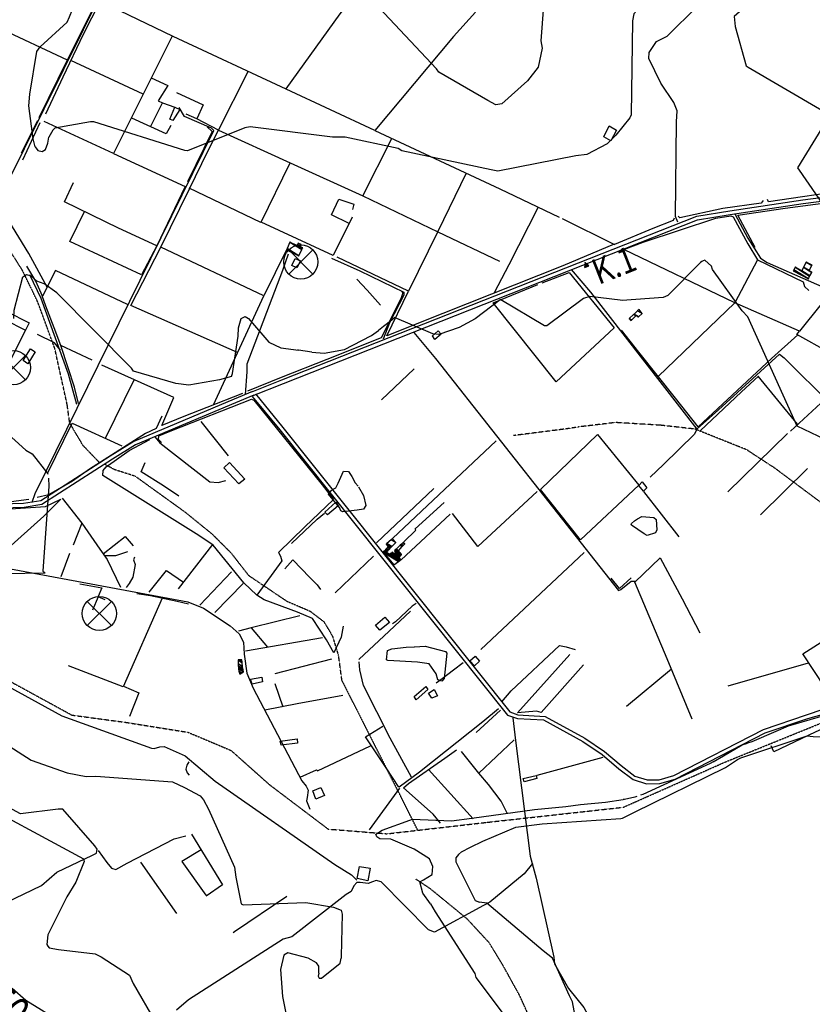
# Model space of a CAD drawing. Extents: x 527006 to 539808, y 4381851 to 4391150.
# Drawn here: x 532531 to 533459, y 4386687 to 4387839 of the extents above; entities that cross this region are included whole.
import ezdxf
from ezdxf.enums import TextEntityAlignment as Align

# ---------------------------------------------------------------- set-up
doc = ezdxf.new("R2010")
doc.units = 0
doc.header["$MEASUREMENT"] = 0
doc.linetypes.add('DOT', pattern=[0.25, 0, -0.25])
doc.linetypes.add('HIDDEN', pattern=[0.375, 0.25, -0.125])
for name, color, linetype in [('15', 7, 'CONTINUOUS'), ('21', 7, 'CONTINUOUS'), ('36', 7, 'CONTINUOUS'), ('37', 7, 'CONTINUOUS'), ('38', 7, 'CONTINUOUS'), ('41', 7, 'CONTINUOUS'), ('44', 7, 'CONTINUOUS'), ('47', 7, 'CONTINUOUS'), ('50', 7, 'CONTINUOUS'), ('8', 6, 'CONTINUOUS'), ('9', 7, 'CONTINUOUS')]:
    doc.layers.add(name, color=color, linetype=linetype)
doc.styles.get("Standard").update_dxf_attribs({"font": 'txt', "height": 0.2})

# ---------------------------------------------------------------- blocks, each defined once
blk = doc.blocks.new('MOLI')
at = {"layer": '44', "color": 1, "linetype": 'Continuous'}
for p, q in [((-14.2, -14.2), (14.2, 14.1)), ((-14.1, 14.1), (14.2, -14.2))]:
    blk.add_line(p, q, dxfattribs=at)
blk.add_circle((0, 0), 20, dxfattribs=at)
blk = doc.blocks.new('FITA')
at = {"layer": '41', "color": 7, "linetype": 'Continuous'}
for p, q in [((-2.5, -4.33), (0, 0)), ((2.5, -4.33), (0, 0)), ((-2.5, -4.33), (2.5, -4.33))]:
    blk.add_line(p, q, dxfattribs=at)
blk.add_lwpolyline([(0, -1.5), (-1.2, -3.59), (1.2, -3.58), (0, -1.5)], dxfattribs=at)
blk.add_point((0, 0.67), dxfattribs=at)

msp = doc.modelspace()

# ---------------------------------------------------------------- linework, layer by layer
at = {"layer": '15', "color": 5, "linetype": 'HIDDEN'}
for points in [[(532624.57, 4387320.6), (532605.14, 4387341), (532589.6, 4387367.22), (532586.69, 4387388.59), (532572.12, 4387454.65), (532551.72, 4387510.01), (532534.24, 4387545.96), (532515.78, 4387575.1), (532449.73, 4387655.72), (532451.67, 4387681.95), (532478.87, 4387790.74), (532508.01, 4387849.99), (532548.81, 4387936.44), (532553.66, 4387960.73), (532554.87, 4387988.74), (532551.72, 4388008.32)], [(532201.59, 4387410.84), (532234.94, 4387361.46), (532289.8, 4387301.78), (532307.68, 4387270.62), (532348.51, 4387230.66), (532432.27, 4387169.7), (532454.81, 4387149.05), (532477.38, 4387100.56), (532511.37, 4387069.31), (532592.23, 4387025.15), (532654.71, 4387016.79), (532727.99, 4387005.08), (532778.37, 4386983.85), (532823.25, 4386943.85), (532892.08, 4386891.74), (532961.09, 4386886.24), (533076.9, 4386899.53), (533237.54, 4386917.31), (533356.17, 4386969.99), (533472.93, 4387017.39)], [(533611.42, 4387054.1), (533603.15, 4387077), (533548.44, 4387178.78), (533517.91, 4387230.94), (533495.18, 4387254.42), (533414.86, 4387314.27), (533381.78, 4387335.9), (533321.35, 4387360.07), (533281.27, 4387364.53), (533228.48, 4387367.71), (533185.86, 4387362.62), (533171.45, 4387360.36), (533108.89, 4387352.44)], [(532996.6, 4386890.99), (532975.23, 4386933.73), (532908.21, 4387065.84), (532904.32, 4387094.98), (532897.52, 4387117.32), (532887.81, 4387133.83), (532871.3, 4387146.46), (532844.1, 4387158.11), (532799.42, 4387188.23), (532779.02, 4387214.45), (532756.67, 4387236.8), (532725.59, 4387262.05), (532666.34, 4387304.79), (532642.05, 4387312.56), (532631.37, 4387318.39)], [(533141.6, 4386498.73), (533143.72, 4386522), (533137.37, 4386638.33), (533133.14, 4386659.48), (533116.22, 4386696.85), (533097.89, 4386729.99), (533080.97, 4386758.19), (533054.88, 4386786.39), (533011.87, 4386821.64), (532994.95, 4386832.92)]]:
    msp.add_lwpolyline(points, dxfattribs=at)
at = {"layer": '21', "color": 5, "linetype": 'Continuous'}
for points in [[(533214.58, 4387702.12), (533221.15, 4387714.92), (533229.52, 4387710.16), (533222.87, 4387697.69)], [(532853.34, 4387559.71), (532859.61, 4387556.94), (532855.35, 4387548.9), (532849.41, 4387551.65)], [(532535.27, 4387440.22), (532543.77, 4387454.12), (532549.3, 4387450.32), (532540.59, 4387436.35)], [(533261.1, 4387287.32), (533255.53, 4387294.01), (533259.75, 4387298.25), (533265.21, 4387291.22)], [(533063.5, 4387082.9), (533058.01, 4387088.82), (533064.21, 4387094.27), (533069.16, 4387088.26)], [(533013.32, 4387044.87), (533009.72, 4387050.94), (533016.16, 4387055.09), (533020.02, 4387047.91)], [(532883.64, 4386940.5), (532888.01, 4386930.99), (532877.56, 4386926.57), (532873.98, 4386936.59)], [(532926.21, 4386833.74), (532928.89, 4386847.77), (532941.35, 4386845.97), (532938.67, 4386831.2)]]:
    msp.add_lwpolyline(points, close=True, dxfattribs=at)
at = {"layer": '36', "color": 1, "linetype": 'Continuous'}
for points in [[(532802.86, 4387403.63), (532838.02, 4387417.64), (533323.41, 4387609.21), (533362.04, 4387615.73), (533447.46, 4387628.52), (533550.27, 4387641.74)], [(532804.49, 4387399.53), (532839.65, 4387413.54), (533324.41, 4387604.9), (533362.73, 4387611.37), (533448.07, 4387624.15), (533550.84, 4387637.36)], [(532805.19, 4387399.81), (532783.71, 4387390.95), (532666.69, 4387341.56), (532639.57, 4387324.69), (532556.91, 4387271.57), (532536.17, 4387268.39), (532407.1, 4387264.48), (532377.75, 4387269.92), (532321.55, 4387290.74), (532295.72, 4387311.17), (532246.62, 4387356.77), (532231.42, 4387376.98), (532219.21, 4387401.65), (532217.21, 4387408.01)], [(532803.5, 4387403.89), (532782.05, 4387395.03), (532664.57, 4387345.43), (532637.05, 4387328.32), (532555.73, 4387275.85), (532535.68, 4387272.78), (532407.56, 4387268.88), (532378.82, 4387274.21), (532323.89, 4387294.51), (532298.52, 4387314.58), (532249.99, 4387359.63), (532235.19, 4387379.31), (532223.32, 4387403.3), (532221.42, 4387409.33)]]:
    msp.add_lwpolyline(points, dxfattribs=at)
at = {"layer": '37', "color": 1, "linetype": 'Continuous'}
for points in [[(532803.33, 4387398.29), (532835.4, 4387359.19), (533102.12, 4387025.13), (533113.51, 4387021), (533144.28, 4387019.47), (533190.28, 4386994.42), (533212.85, 4386978.89), (533232.13, 4386962.43), (533248.91, 4386949.72), (533264.83, 4386944.77), (533280.18, 4386944.96), (533298.27, 4386950.25), (533403.42, 4387004.22), (533453.34, 4387021.28), (533523.23, 4387040.83)], [(532806.88, 4387401.2), (532838.98, 4387362.07), (533104.76, 4387029.06), (533114.2, 4387025.64), (533146.1, 4387023.71), (533192.69, 4386998.34), (533215.66, 4386982.54), (533235.01, 4386966.01), (533251.05, 4386953.87), (533265.5, 4386949.37), (533279.49, 4386949.55), (533296.47, 4386954.51), (533401.76, 4387008.5), (533451.86, 4387025.63), (533512.93, 4387046.11)]]:
    msp.add_lwpolyline(points, dxfattribs=at)
at = {"layer": '38', "color": 7, "linetype": 'Continuous'}
for points in [[(533301.3, 4387602.48), (533298.5, 4387608.85), (533299.72, 4387719.98), (533300.69, 4387732.82), (533296.77, 4387742.32), (533281.3, 4387765.08), (533267.36, 4387793.99), (533267.9, 4387800.86), (533276.26, 4387813.72), (533288.81, 4387820.06), (533324.41, 4387855.31), (533351.96, 4387873.28)], [(532338.58, 4387289.42), (532352.75, 4387317.7), (532605.69, 4387827.76), (532623.11, 4387862.07)], [(532545.79, 4387274.66), (532549.16, 4387284.59), (532758.24, 4387709.48), (532755.56, 4387712.46), (532724.12, 4387726.15), (532717.7, 4387736.39)], [(533367.92, 4387612.22), (533383.17, 4387583.61), (533397.96, 4387560.07), (533405.88, 4387554.95), (533521.22, 4387504.19), (533535.02, 4387517.21), (533535.91, 4387517.71)], [(532845.37, 4387564.7), (532838.62, 4387545.71), (532796.97, 4387435.97), (532796.85, 4387426.96), (532794.92, 4387400.64)], [(532896.04, 4387560.27), (532929.3, 4387545.33), (532980.62, 4387520.4), (532980.54, 4387516.99), (532964.05, 4387484.58), (532956.45, 4387465.21)], [(533176.69, 4387546.88), (533198.98, 4387520.31), (533323.43, 4387359.78), (533321.04, 4387353.99), (533284.7, 4387318.55), (533268.97, 4387303.81)], [(532992.54, 4387473.24), (533017.79, 4387442.66), (533231.81, 4387171.18), (533234.47, 4387172.37), (533246.67, 4387181.99), (533251.5, 4387182.15)], [(533324.15, 4387360.34), (533348.8, 4387382.57), (533420.15, 4387447.66), (533425.92, 4387443.46), (533480.7, 4387388.7), (533485.74, 4387387.26)], [(532689.32, 4387351.09), (532695, 4387343.96), (532753.54, 4387298.35), (532763.54, 4387297.68), (532772.24, 4387299.7)], [(532419.84, 4387261.25), (532440.3, 4387245.09), (532497.23, 4387200.87), (532513.93, 4387197.45), (532727.71, 4387157.94), (532746.31, 4387150.38), (532777.59, 4387129.54), (532787.93, 4387120.48), (532792.93, 4387110.5), (532793.65, 4387096.69), (532797.02, 4387074.12), (532804.4, 4387056.66), (532861.45, 4386948.15), (532866.53, 4386942.09), (532868.52, 4386937.44), (532867.34, 4386928.76), (532866.91, 4386924.97), (532870.69, 4386914.85)], [(532665.39, 4387209.97), (532664.16, 4387206.91), (532666.15, 4387201.62), (532663.33, 4387186.54), (532659.34, 4387179.11), (532655.53, 4387174.55)], [(532995.04, 4387155.99), (532990.29, 4387152.85), (532970.73, 4387134.54), (532967.33, 4387131.85)], [(533095.5, 4387040.87), (533106.17, 4387053.53), (533162.69, 4387106.69), (533170.5, 4387105.03), (533181.05, 4387102.14)], [(532468.17, 4387093.77), (532473.1, 4387088.47), (532476.34, 4387081.92), (532481.29, 4387078.73), (532580.3, 4387024.4), (532685.33, 4386986.31), (532688.56, 4386986.2), (532695.12, 4386988.1), (532700.18, 4386988.48), (532724.62, 4386977.33), (532759.91, 4386947.96), (532900, 4386850.06), (532919.53, 4386838.07), (532925.84, 4386832.06)], [(533050.18, 4387086.35), (533038.66, 4387077.69), (533025.58, 4387067.69), (533018.48, 4387062.54)], [(532975.14, 4386941.05), (532998.96, 4386958.59), (533073.2, 4387017.5), (533091.41, 4387033.03)], [(533108.28, 4387022.03), (533111.53, 4386995.59), (533128.45, 4386860.19), (533135.67, 4386834.17), (533156.36, 4386741.86), (533156.9, 4386733.84), (533173.24, 4386705.24), (533191.32, 4386682.77), (533229.23, 4386612.98), (533247.7, 4386575.28), (533261.1, 4386546.94), (533272.78, 4386536.85), (533284.9, 4386522.78), (533282.6, 4386518.38), (533263.51, 4386499.65), (533263.12, 4386499.26)], [(532729.19, 4386970.46), (532726.71, 4386966.67), (532725.45, 4386961.88), (532727.26, 4386957.72), (532729.6, 4386954.84)], [(532462.83, 4386780.74), (532556.64, 4386825.75), (532574.71, 4386841.09), (532616.46, 4386861.21), (532620.95, 4386863.48), (532621.88, 4386868.12), (532619.02, 4386872.22), (532581.62, 4386915.04), (532576.25, 4386915.04), (532531.86, 4386909.69), (532486.47, 4386934.11)], [(532622.88, 4386866.8), (532633.2, 4386852.68), (532638.59, 4386845.95), (532643.56, 4386844.29), (532656.7, 4386851.82), (532711.78, 4386880.44), (532725.58, 4386883.93)], [(533131.07, 4386851.55), (533121.69, 4386839.36), (533081.18, 4386806.12), (533073.76, 4386802.33), (533016.56, 4386770.92), (533009.5, 4386773.65), (532954.03, 4386829.9), (532948.28, 4386831.36), (532944, 4386830.06), (532938.81, 4386827.82), (532929.41, 4386829.06), (532925.79, 4386829.04), (532922.08, 4386825.28), (532919.14, 4386818.8), (532913.05, 4386814.99), (532849.65, 4386765.62), (532839.35, 4386762.86), (532728.59, 4386691.98), (532714.45, 4386679.57)], [(532580.04, 4386665.22), (532538.29, 4386690.86), (532522.15, 4386705.23)]]:
    msp.add_lwpolyline(points, dxfattribs=at)
at = {"layer": '47', "color": 1, "linetype": 'Continuous'}
for points in [[(532710.41, 4387721.34), (532706.61, 4387723.01), (532712.7, 4387736.87), (532718.52, 4387734.3)], [(532769.95, 4387314.56), (532776.66, 4387320.79), (532794.4, 4387301.26), (532787.45, 4387296.03)], [(532901.11, 4387274.46), (532903.92, 4387270.19), (532891.41, 4387259.49), (532888.1, 4387262.58)], [(532958.51, 4387139.82), (532963.74, 4387133.77), (532952.6, 4387124.53), (532947.61, 4387130.55)], [(532803.24, 4387061.54), (532801.11, 4387067.11), (532814.45, 4387069.67), (532815.19, 4387063.99)], [(532995.26, 4387043.23), (532992.7, 4387046.92), (533006.3, 4387058.54), (533008.89, 4387055.11)], [(532855.92, 4386997.26), (532856.39, 4386992.37), (532837.06, 4386989.85), (532836.07, 4386994.58)], [(533120.48, 4386950.79), (533135.61, 4386954.5), (533136.51, 4386950.81), (533121.31, 4386947.13)]]:
    msp.add_lwpolyline(points, close=True, dxfattribs=at)
at = {"layer": '50', "color": 1, "linetype": 'Continuous'}
for p, q in [((532504.54, 4387830.91), (532586.47, 4387792.43)), ((532675.52, 4387752.1), (532590.87, 4387791.72)), ((532552.07, 4387720.97), (532532.86, 4387683.26)), ((532552.07, 4387720.97), (532532.86, 4387683.26)), ((532534.85, 4387675.3), (532555.21, 4387718.86)), ((532534.85, 4387675.3), (532555.21, 4387718.86)), ((532640.8, 4387682.75), (532559.89, 4387720.25)), ((532813.31, 4387601.89), (532729.52, 4387642.18)), ((533166.13, 4387606.52), (533227.1, 4387576.34)), ((532843.24, 4387569.79), (532816.66, 4387516.22)), ((532986.23, 4387521.64), (532902.5, 4387561.44)), ((533394.61, 4387558.26), (533368.08, 4387507.9)), ((532657.35, 4387505.93), (532573.09, 4387545.59)), ((532960.85, 4387469.41), (532986.23, 4387521.64)), ((533278.5, 4387421.75), (533368.17, 4387507.73)), ((532992.84, 4387430.59), (532954.69, 4387394.28)), ((532631.33, 4387349.24), (532664.93, 4387417.82)), ((533441.37, 4387366), (533395.34, 4387421.95)), ((533468.82, 4387390.21), (533433.15, 4387357.71)), ((533468.82, 4387390.21), (533433.15, 4387357.71)), ((532775.65, 4387328.82), (532743.54, 4387369.02)), ((533429.69, 4387354.83), (533359.68, 4387286.7)), ((533453.15, 4387313.78), (533398.15, 4387259.84)), ((533015.78, 4387290.67), (532948.74, 4387226.74)), ((533261.34, 4387286.99), (533302.62, 4387233.89)), ((533034.98, 4387260.52), (532977.68, 4387207.05)), ((532756.69, 4387224.74), (532716.74, 4387173.13)), ((532589.52, 4387214.23), (532579.15, 4387187.13)), ((532589.52, 4387214.23), (532579.15, 4387187.13)), ((532945.08, 4387211.43), (532900.4, 4387168.2)), ((533070.61, 4387102.02), (533191.75, 4387215.54)), ((532779.09, 4387192.94), (532741.87, 4387153.77)), ((532792.74, 4387179.17), (532759.52, 4387145.16)), ((532792.74, 4387179.17), (532759.52, 4387145.16)), ((532821.62, 4387104.58), (532802.56, 4387127.44)), ((532821.62, 4387104.58), (532802.56, 4387127.44)), ((532885.49, 4387115.45), (532795.47, 4387100.11)), ((532896.09, 4387090.72), (532829.64, 4387073.68)), ((533454.03, 4387085.84), (533359.84, 4387059.16)), ((533241.29, 4387035.7), (533294.07, 4387079.31)), ((532829.69, 4387062.04), (532838.86, 4387035.01)), ((532829.69, 4387062.04), (532838.86, 4387035.01)), ((533065.14, 4387004.75), (533093.65, 4387030.94)), ((533065.14, 4387004.75), (533093.65, 4387030.94)), ((533136.82, 4386954.68), (533213.98, 4386975.92)), ((533009.53, 4386961.64), (533061.76, 4386903.56)), ((532975.52, 4386939.58), (532939.9, 4386890.99)), ((532672.63, 4386853), (532714.79, 4386792.92))]:
    msp.add_line(p, q, dxfattribs=at)
for points in [[(532843.06, 4387758.31), (532906.25, 4387846.11), (532975.17, 4387935.86), (533011.81, 4387900.76), (533064.71, 4387848.2), (533038.98, 4387819.7), (532946.69, 4387709.51), (532843.11, 4387758), (532710.59, 4387819.75), (532648.15, 4387849.75)], [(532483.75, 4387931.96), (532539.93, 4387903.39), (532621.79, 4387862.62), (532586.78, 4387792.12), (532553.38, 4387724.66)], [(532561.56, 4387729.29), (532582.09, 4387772.58), (532605.62, 4387822.41), (532625.15, 4387860.8)], [(532709.62, 4387820.22), (532640.8, 4387682.75), (532724.76, 4387643.91), (532691.65, 4387574.8), (532673.63, 4387540.66)], [(532729.77, 4387641.47), (532751.1, 4387685.3), (532763.72, 4387710.18), (532798.39, 4387778.71)], [(532685.09, 4387771.21), (532704.53, 4387762.26), (532693.34, 4387744.45), (532698.28, 4387742.14)], [(532685.09, 4387771.21), (532704.53, 4387762.26), (532693.34, 4387744.45), (532698.28, 4387742.14)], [(532714.79, 4387754.03), (532745.72, 4387739.67), (532738.34, 4387723.38)], [(532684.29, 4387714.03), (532698.28, 4387742.14), (532712.7, 4387736.87)], [(532684.29, 4387714.03), (532698.28, 4387742.14), (532712.7, 4387736.87)], [(532763.72, 4387710.18), (532738.46, 4387723.12), (532725.85, 4387728.61)], [(532763.72, 4387710.18), (532738.46, 4387723.12), (532725.85, 4387728.61)], [(532707.9, 4387715.68), (532702.66, 4387705.8), (532662.25, 4387723.9)], [(532750.42, 4387714.05), (532756.33, 4387708.44), (532727.47, 4387649.35)], [(533535.38, 4387721.52), (533537.55, 4387719.73), (533539.22, 4387716.32), (533511.01, 4387647.29), (533507.88, 4387643.38), (533503.22, 4387640.18), (533407.37, 4387626.04), (533406.11, 4387628.72)], [(532763.72, 4387710.18), (532847.75, 4387671.78), (532932.59, 4387632.96), (532966.6, 4387700.24)], [(532946.69, 4387709.51), (533093.21, 4387641.35), (533162.3, 4387608.14)], [(532920.28, 4387608.21), (532898.07, 4387563.21), (532813.75, 4387602.5), (532847.75, 4387671.78)], [(533053.6, 4387659.78), (533020.46, 4387591.47), (532986.23, 4387521.64)], [(532691.65, 4387574.8), (532646.81, 4387595.15), (532583.42, 4387626.16), (532594.14, 4387648.87)], [(533391.86, 4387572.54), (533371.43, 4387610.43), (533426.82, 4387618.75), (533639.92, 4387646.79), (533656.37, 4387644.64), (533667.51, 4387640.86)], [(532757.73, 4387388.37), (532816.66, 4387516.22), (532696.08, 4387572.99), (532729.77, 4387641.47)], [(532932.59, 4387632.96), (533020.45, 4387591.15), (533092.76, 4387556.79)], [(532916.62, 4387600.79), (532896.01, 4387610.91), (532904.58, 4387629.18), (532922.16, 4387623.31), (532920.43, 4387617.03)], [(533401.03, 4387627.84), (533398.84, 4387624.75), (533353.92, 4387618.28), (533303.62, 4387607.31), (533301.59, 4387609.41)], [(532563.19, 4387526.27), (532541.63, 4387565.66), (532518.53, 4387604.05), (532505.67, 4387616.4)], [(532673.63, 4387540.66), (532589.74, 4387579.56), (532607.1, 4387614.94)], [(533137.96, 4387619.85), (533103.67, 4387552.31), (533086.22, 4387519.65)], [(533297.15, 4387607.02), (533295.97, 4387604.33), (533272.19, 4387594.71), (533227.1, 4387576.34)], [(533469.17, 4387506.15), (533443.78, 4387474.7), (533368.08, 4387507.9), (533238.11, 4387570.36), (533260.83, 4387578.95), (533345.77, 4387607.11), (533363.34, 4387609.79), (533366.03, 4387608.63), (533383.18, 4387577.08), (533394.61, 4387558.26), (533448.1, 4387532.59), (533449.4, 4387527.08), (533454.69, 4387522.37)], [(533227, 4387576.4), (533166.68, 4387551.27), (533026.46, 4387495.29), (532960.85, 4387469.41)], [(532786, 4387449.7), (532661.25, 4387504.79), (532696.2, 4387573.24)], [(532573.09, 4387545.59), (532557.71, 4387515.6), (532549.78, 4387533.3), (532539.39, 4387550.89)], [(532542.44, 4387540.92), (532555.81, 4387513.45), (532587.89, 4387424.79), (532597.69, 4387389.16)], [(533142.73, 4387531.17), (533174.09, 4387543.26), (533226.84, 4387478.6), (533159.05, 4387415.3), (533085.1, 4387507.8), (533137.56, 4387529.25)], [(532953.37, 4387505.13), (532937.57, 4387522.83), (532925.47, 4387535.55)], [(532953.37, 4387505.13), (532937.57, 4387522.83), (532925.47, 4387535.55)], [(532978.06, 4387521.68), (532979.58, 4387519.69), (532977.31, 4387512.54), (532954.21, 4387467.06)], [(532615.92, 4387440.55), (532579.1, 4387457.78), (532571.56, 4387478.57), (532561.76, 4387504.13), (532557.3, 4387515.95)], [(532513.52, 4387493.23), (532515.89, 4387497.77), (532542.01, 4387484.36), (532537.79, 4387476.03)], [(532513.52, 4387493.23), (532515.89, 4387497.77), (532542.01, 4387484.36), (532537.79, 4387476.03)], [(532513.4, 4387488.33), (532537.79, 4387476.03), (532520.81, 4387441.94), (532504.16, 4387407.94), (532419.85, 4387447.79), (532437.1, 4387481.37)], [(533013.72, 4387469.02), (533020.89, 4387475.16), (533024.39, 4387470.99), (533017.13, 4387465.05), (533014.19, 4387469.19)], [(533013.72, 4387469.02), (533020.89, 4387475.16), (533024.39, 4387470.99), (533017.13, 4387465.05), (533014.19, 4387469.19)], [(533441.62, 4387470.35), (533411.12, 4387442.56), (533325.25, 4387362.62), (533298.74, 4387396.13), (533255.65, 4387450.29), (533235.59, 4387475.85)], [(533661.68, 4387350.25), (533629.92, 4387365.37), (533440.61, 4387470.86), (533443.78, 4387474.7)], [(532578.82, 4387452.34), (532571.69, 4387461.2), (532551.91, 4387470.76)], [(532578.82, 4387452.34), (532571.69, 4387461.2), (532551.91, 4387470.76)], [(532954.21, 4387467.06), (532890.38, 4387441.52), (532837.04, 4387420.34), (532797.6, 4387404.39)], [(532599.97, 4387389.88), (532595.14, 4387409.26), (532588, 4387431.89), (532579.1, 4387457.78)], [(532697.38, 4387364.12), (532711.66, 4387396.91), (532627.1, 4387434.75)], [(533327.46, 4387358.11), (533375.89, 4387403.79), (533395.9, 4387422.15)], [(532697.03, 4387344.4), (532693.68, 4387348.04), (532693.91, 4387351.96), (532709.27, 4387358.47), (532802.4, 4387395.17), (532805.25, 4387393.87), (532884.95, 4387294.71), (532898.28, 4387277.46)], [(532791.96, 4387401.67), (532750.25, 4387385.46), (532723.05, 4387374.81), (532697.3, 4387364.08)], [(532697.38, 4387375.18), (532690.95, 4387360.63), (532678.15, 4387354.81), (532612.6, 4387313.07), (532592.99, 4387299.16), (532565.17, 4387283.14), (532551.45, 4387279.76)], [(532563.5, 4387308.07), (532592.55, 4387367.16), (532650.45, 4387340.39)], [(532808.53, 4387165.59), (532793.51, 4387180.17), (532757.36, 4387224.28), (532740.59, 4387235.64), (532628.41, 4387305.53), (532628.73, 4387311.56), (532632.27, 4387315.87), (532659.37, 4387334.89), (532683.53, 4387347.95)], [(532967.46, 4387232.02), (533021.76, 4387283.25), (533088.66, 4387346.38)], [(533255.51, 4387294.2), (533187.43, 4387230.33), (533140.46, 4387289.45), (533207.49, 4387353.59), (533255.56, 4387294.2)], [(532717.29, 4387281.61), (532699.26, 4387293.73), (532673.22, 4387310.07), (532677.99, 4387320.99)], [(533136.58, 4387287.13), (533067.46, 4387222.65), (533037.59, 4387261.39)], [(532430.81, 4387261.8), (532455.22, 4387262.57), (532561.39, 4387269.5), (532579.2, 4387278.09), (532559.2, 4387258.19), (532498.07, 4387203.28)], [(532541.8, 4387277.79), (532520.96, 4387274.77), (532499.25, 4387274.3), (532498.16, 4387277.11)], [(532541.8, 4387277.79), (532520.96, 4387274.77), (532499.25, 4387274.3), (532498.16, 4387277.11)], [(532580.96, 4387279.14), (532603.86, 4387249.76), (532593.81, 4387224.13)], [(532898.28, 4387277.46), (532864.69, 4387245.79), (532833.84, 4387215.73), (532836.51, 4387211.4), (532837.9, 4387205.65), (532808.53, 4387165.59)], [(532980.51, 4387228.11), (532994.57, 4387241.85), (532993.88, 4387243.22), (533028.01, 4387274.28)], [(532849.14, 4387225.94), (532879.24, 4387254.52), (532887.71, 4387261.67)], [(532603.86, 4387249.76), (532624.98, 4387219.37), (532633.45, 4387207.5), (532649.02, 4387174.91)], [(532628.69, 4387214.18), (532654.57, 4387234.18), (532663.89, 4387223.28)], [(532628.69, 4387214.18), (532654.57, 4387234.18), (532663.89, 4387223.28)], [(532657.41, 4387216.37), (532643.07, 4387211.65), (532631.21, 4387211.8)], [(532657.41, 4387216.37), (532643.07, 4387211.65), (532631.21, 4387211.8)], [(532841.52, 4387196.28), (532850.67, 4387206.86), (532870.8, 4387186.17), (532879.1, 4387177.54), (532883.22, 4387172.28)], [(533318.22, 4387020.52), (533288.83, 4387091.19), (533251.14, 4387180.84), (533280.63, 4387209.31), (533306.27, 4387161.16), (533326.94, 4387121.52)], [(532682.8, 4387169.28), (532703.05, 4387194.51), (532722.67, 4387180.79)], [(533246.84, 4387185.76), (533232.98, 4387173.57), (533223.44, 4387185.39)], [(533246.84, 4387185.76), (533232.98, 4387173.57), (533223.44, 4387185.39)], [(532601.33, 4387178.8), (532627.03, 4387174.27), (532622.81, 4387163.88)], [(532601.33, 4387178.8), (532627.03, 4387174.27), (532622.81, 4387163.88)], [(532697.87, 4387162.17), (532652.22, 4387058.41), (532588.24, 4387082.69)], [(532631.08, 4387160.12), (532622.75, 4387163.63), (532616.42, 4387148.17)], [(532631.08, 4387160.12), (532622.75, 4387163.63), (532616.42, 4387148.17)], [(532668.1, 4387167.59), (532684.32, 4387165.2), (532715.46, 4387158.58), (532728.6, 4387155.29)], [(532909.76, 4387129.29), (532907.25, 4387116.46), (532898.76, 4387098.24), (532890.16, 4387113.18), (532873.88, 4387138.12), (532856.18, 4387145.71), (532817.32, 4387160.31), (532808.53, 4387165.59)], [(532858.98, 4387141.31), (532801.92, 4387127.28), (532787.32, 4387123.41)], [(532928.04, 4387090.45), (532963.52, 4387123.54), (532988.61, 4387146.72)], [(533507.65, 4387051.4), (533507.2, 4387046.36), (533486.13, 4387038.18), (533447.78, 4387096.75), (533504.56, 4387133.32), (533512.15, 4387117.66), (533512.13, 4387087.27), (533511.86, 4387053.41)], [(533190.97, 4387084.14), (533141.34, 4387028.05), (533135.76, 4387029.63), (533113.86, 4387027.68), (533174.97, 4387096.32)], [(532989.45, 4386952.35), (532964.77, 4386998.09), (532933.4, 4387059.81), (532929.08, 4387078.13), (532928.36, 4387087.6)], [(532652.46, 4387058.95), (532670.68, 4387051.14), (532659.63, 4387023.34)], [(532652.46, 4387058.95), (532670.68, 4387051.14), (532659.63, 4387023.34)], [(532909.09, 4387048.08), (532855.98, 4387038.4), (532818.15, 4387030.9)], [(532974.81, 4386940.77), (532960.01, 4386963.56), (532935.92, 4386999.87), (532956.16, 4387012.13)], [(533494.57, 4387019.44), (533461.97, 4387005.08), (533413.87, 4386982.26), (533410.4, 4386989.28)], [(532859.42, 4386952.54), (532878.56, 4386961.17), (532879.43, 4386959.79), (532941.67, 4386989.12)], [(533109.97, 4386996.29), (533068.41, 4386957.23), (533048.19, 4386982.43)], [(533023.52, 4386898.7), (533014.82, 4386909.24), (532980.47, 4386940.11), (532986.04, 4386945.11), (533028.8, 4386974.92), (533042.42, 4386984.34)], [(533101.86, 4386909.59), (533094.47, 4386924.59), (533079.72, 4386943.99), (533068.41, 4386957.23)], [(532732.32, 4386885.65), (532768.29, 4386826.38), (532749.47, 4386813.35)], [(532743.33, 4386867.51), (532720.95, 4386853.81), (532748.84, 4386814.22)], [(532780.95, 4386770.82), (532782.43, 4386771.85), (532843.82, 4386813.07)]]:
    msp.add_lwpolyline(points, dxfattribs=at)
at = {"layer": '8', "linetype": 'Continuous'}
msp.add_lwpolyline([(533160.2, 4387873.4), (533145.14, 4387859.16), (533143.96, 4387855.72), (533140.86, 4387814.51), (533142.54, 4387805.95), (533137.74, 4387783.73), (533125.29, 4387767.9), (533095.27, 4387740.89), (533088.19, 4387739.8), (533078.82, 4387744.85), (533021.49, 4387777.79), (533018.77, 4387781.66), (532951.62, 4387853.36), (532940.53, 4387861.42), (532901.89, 4387879.85), (532895.31, 4387880.28), (532851.89, 4387886.51), (532843.33, 4387884.03), (532742.6, 4387853.71), (532740.26, 4387853.22), (532735.77, 4387852.14), (532732.59, 4387852.87), (532728.63, 4387854.14), (532717.52, 4387857.97)], dxfattribs=at)
at = {"layer": '9', "color": 30, "linetype": 'Continuous'}
msp.add_line((533048.32, 4386865.22), (533058.83, 4386870.44), dxfattribs=at)
for points in [[(533281.07, 4388040.28), (533283.52, 4388037.69), (533326.61, 4387966.69), (533324.16, 4387959.97), (533302.94, 4387906.07), (533294.35, 4387896.07), (533249.96, 4387846.34), (533248.39, 4387837.9), (533246.8, 4387727.86), (533245.05, 4387724.55), (533228.68, 4387704.29), (533223.47, 4387698.82)], [(533400.42, 4387872.86), (533400.27, 4387872.55), (533367.43, 4387842.97), (533368.57, 4387831.25), (533381.44, 4387785.18), (533383.66, 4387783.84), (533467.19, 4387734.94), (533472.19, 4387729.22), (533472.3, 4387717.96), (533469.92, 4387712.47), (533441.3, 4387665.83), (533443.49, 4387663.26), (533492.7, 4387591.36), (533493.7, 4387588.95), (533509.95, 4387535.2), (533515.15, 4387533.58), (533552.66, 4387531.56), (533553.9, 4387529.83), (533554.42, 4387527.63), (533550.4, 4387515.75)], [(532549.14, 4387690.53), (532546.72, 4387700.02), (532541.8, 4387738.35), (532543.14, 4387752.19), (532551.07, 4387802.13), (532555.01, 4387807.55), (532586.78, 4387836.66), (532589.55, 4387842.56), (532592.76, 4387851.36), (532593.25, 4387853.64)], [(532902.77, 4387701.86), (532897.01, 4387701.65), (532800.83, 4387714.05), (532794.58, 4387712.93), (532727.63, 4387685.78), (532724.33, 4387686.27), (532617.75, 4387719.66), (532614.02, 4387719.87), (532572.35, 4387712.3), (532569.89, 4387709.96), (532565.33, 4387701.89)], [(532549.14, 4387690.53), (532552.21, 4387686.08), (532557.55, 4387685.1), (532561.44, 4387687.53), (532563.87, 4387694.82), (532565.33, 4387701.89)], [(533222.55, 4387697.85), (533218.75, 4387693.86), (533194.71, 4387681.59), (533182.1, 4387679.86), (533090.51, 4387661.93), (533082.91, 4387663.46), (532978.49, 4387685.79), (532974.15, 4387688.57), (532912.02, 4387701.8), (532902.77, 4387701.86)], [(533329.62, 4387556.34), (533327.71, 4387554.91), (533289.7, 4387516.41), (533284.27, 4387514.07), (533236.36, 4387510.44), (533233.85, 4387510.85), (533198.44, 4387515.39), (533190.78, 4387512.81), (533148.01, 4387480.92), (533145.17, 4387481.03), (533094.09, 4387511.31), (533093.34, 4387511.2), (533064.18, 4387489.26), (533045.61, 4387479.03), (533021.66, 4387470.98), (533014.63, 4387471.65), (532969.9, 4387490.87), (532967.72, 4387488.66), (532966.45, 4387487.58), (532964.88, 4387486.3)], [(533550.4, 4387515.75), (533544.88, 4387506.18), (533534.36, 4387474.25), (533534.89, 4387466.49), (533554.16, 4387351.24), (533553.47, 4387343.33), (533547.5, 4387326.94), (533539.09, 4387319.36), (533510.81, 4387306.37), (533508.78, 4387308.99), (533484, 4387342.29), (533473.81, 4387347.73), (533440.92, 4387363.55), (533439.22, 4387367.74), (533383.42, 4387491.56), (533376.51, 4387498.61), (533342.01, 4387546.94), (533340.67, 4387550.65), (533333.06, 4387557.92), (533330.97, 4387557.15), (533329.62, 4387556.34)], [(532524.14, 4387489.36), (532524.52, 4387499.09), (532534.72, 4387538.43), (532539.1, 4387540.86), (532543.95, 4387539.4), (532550.75, 4387533.57), (532559.23, 4387530.48)], [(532778.89, 4387421.56), (532764.88, 4387417.91), (532729.12, 4387411.55), (532713.74, 4387413.23), (532664.09, 4387428.02), (532661.87, 4387431.35), (532574.51, 4387519.52), (532559.23, 4387530.48)], [(532778.89, 4387421.56), (532779.99, 4387425), (532786.79, 4387468.71), (532787.27, 4387478.43), (532790.19, 4387489.6), (532795.04, 4387492.02), (532798.93, 4387489.6), (532822.73, 4387461.91), (532836.81, 4387455.11), (532857.55, 4387452.48)], [(532964.88, 4387486.3), (532956.77, 4387480), (532950.85, 4387475.49)], [(532872.93, 4387450.07), (532887.32, 4387448.8), (532911.12, 4387453.17), (532931.52, 4387463.85), (532942.69, 4387469.68), (532950.85, 4387475.49)], [(532872.93, 4387450.07), (532857.55, 4387452.48), (532856.23, 4387452.4)], [(532499.54, 4387370.86), (532500.47, 4387369.42), (532538.2, 4387335.44), (532545.75, 4387331.19), (532564.18, 4387307.7), (532564.22, 4387307.49)], [(532927.63, 4387292.41), (532933.46, 4387282.21), (532936.38, 4387270.55), (532933.46, 4387266.18), (532926.18, 4387265.21), (532909.18, 4387263.27), (532906.75, 4387264.24), (532905.29, 4387268.12), (532892.67, 4387283.67), (532893.15, 4387286.1), (532897.04, 4387289.49), (532900.92, 4387291.44), (532903.84, 4387296.78), (532910.15, 4387310.86), (532915.98, 4387310.38), (532919.86, 4387304.55), (532923.75, 4387297.27), (532927.15, 4387293.38)], [(532564.86, 4387302.54), (532565.26, 4387293.31), (532558.1, 4387193.71), (532559.47, 4387192.96), (532560.55, 4387191.78), (532560.47, 4387191.45), (532514.17, 4387190.47), (532499.56, 4387191.68), (532499.35, 4387191.69)], [(533254.04, 4387254.97), (533259.26, 4387257.64), (533273.27, 4387256.6), (533275.82, 4387254.07), (533276.93, 4387241.93), (533275.3, 4387238.75), (533265.61, 4387235.52), (533261.8, 4387237.49), (533247.08, 4387247.49), (533246.9, 4387248.42), (533247.06, 4387249.37), (533250.46, 4387252.78), (533254.04, 4387254.97)], [(533493.76, 4387238.97), (533496.46, 4387232.47), (533507.32, 4387123.33), (533512.36, 4387120.02), (533552.47, 4387096.4), (533552.97, 4387093.82), (533552.46, 4387091.16), (533542.22, 4387080.83), (533509.22, 4387051.73), (533508.81, 4387047.57), (533509.78, 4387040.32), (533512.45, 4387038.65), (533516.09, 4387037.53), (533515.76, 4387037.19), (533430.62, 4387012.4), (533416.13, 4387005.89), (533388.04, 4386993.94), (533382.71, 4386992.14)], [(532992.99, 4387105.25), (533005.74, 4387105.95), (533029.58, 4387099.77), (533031.01, 4387097.59), (533027.93, 4387067.84), (533025.16, 4387065.07), (533020.53, 4387066.35), (533018.34, 4387073.38), (533010.37, 4387085.02), (532996.78, 4387087.09), (532961.88, 4387089), (532960.53, 4387090.02), (532961.41, 4387100.97), (532966.53, 4387102.71), (532983.45, 4387104.53), (532992.91, 4387105.25)], [(532368.88, 4387060.05), (532371.71, 4387053.02), (532375.97, 4387049.52), (532387.25, 4387047.09), (532417.54, 4387052.87), (532419.69, 4387055.68), (532423.45, 4387057.59), (532424.62, 4387057.24), (532458.62, 4387026.56), (532466.75, 4387022.15), (532544.37, 4386972.39), (532586.71, 4386957.49), (532609.02, 4386953.3), (532620.3, 4386953.7), (532709.93, 4386946.87), (532724, 4386940.27), (532742.46, 4386930.77), (532746.07, 4386925.86)], [(533371.33, 4386973.03), (533375, 4386975.08), (533452.6, 4387000.83), (533459.79, 4387000.13), (533496.62, 4386999.15), (533513.46, 4387004.99), (533568.87, 4387022.13), (533579.55, 4387019.83), (533637.36, 4387005.51), (533643.77, 4387005.91), (533667.52, 4386996.77), (533683.99, 4386981.92), (533689.93, 4386975.73), (533689.78, 4386975.48), (533659.13, 4386965.44), (533656.66, 4386964.04)], [(533342.71, 4386970.6), (533354.88, 4386977.62), (533376.74, 4386990.31), (533382.71, 4386992.14)], [(533236.45, 4386904.57), (533250.53, 4386911.35), (533357, 4386963.87), (533371.33, 4386973.03)], [(533342.71, 4386970.6), (533339.14, 4386968.41), (533260.49, 4386932.36), (533257.48, 4386931.28)], [(532453.49, 4386939.54), (532463.64, 4386933.45), (532605.85, 4386857.05), (532606.43, 4386853.84), (532596.95, 4386829.6), (532586.33, 4386812.24), (532564.12, 4386767.83), (532562.99, 4386756.62), (532564.03, 4386754.53), (532565.64, 4386752.87), (532576.33, 4386750.55), (532619.45, 4386745.59), (532626.6, 4386742.2), (532659.54, 4386720.82), (532664, 4386711.05), (532690.03, 4386665.62)], [(533253.45, 4386929.84), (533251.07, 4386928.99), (533238.81, 4386926.48), (533237.51, 4386926.24)], [(532746.07, 4386925.86), (532752.01, 4386915.23), (532782.57, 4386846.97), (532784, 4386835.25), (532790.37, 4386804.35), (532792.72, 4386803), (532865.78, 4386805.67), (532898.45, 4386800.31), (532907.14, 4386796.69), (532908.3, 4386791.96), (532907.23, 4386742.84), (532907.31, 4386740.49)], [(533170.16, 4386918.06), (533187.43, 4386920.34), (533216.69, 4386923.16), (533237.51, 4386926.24)], [(533012.03, 4386804.07), (533003.06, 4386816.88), (532999.54, 4386829.93), (533003.77, 4386832.39), (533013.64, 4386838.39), (533014.7, 4386847.91), (533010.82, 4386857.07), (532992.84, 4386868.35), (532965.34, 4386879.99), (532952.65, 4386880.34), (532949.13, 4386882.45), (532947.72, 4386885.63), (532955.12, 4386890.56), (532987.55, 4386902.19), (532990.72, 4386903.25), (533036.55, 4386901.49), (533060.17, 4386904.66), (533133.5, 4386914.53), (533170.16, 4386918.06)], [(533058.83, 4386870.44), (533073.03, 4386877.76), (533111.92, 4386894.06), (533142.47, 4386898), (533234.77, 4386904.12), (533236.45, 4386904.57)], [(533048.32, 4386865.22), (533044.66, 4386862.01), (533041.49, 4386858.13), (533041.49, 4386853.19), (533064.05, 4386808.07), (533069.39, 4386806.26)], [(533012.03, 4386804.07), (533017.32, 4386794.8), (533063.64, 4386722.54), (533065.07, 4386717.85), (533099.36, 4386672.25), (533098.19, 4386666.25), (533087.76, 4386614.88), (533088.15, 4386614.8), (533088.31, 4386614.38), (533088.21, 4386614.15), (533019.82, 4386499.16), (533019.45, 4386498.26)], [(533191.16, 4386617), (533191.21, 4386617.72), (533177.92, 4386689.36), (533174.49, 4386696.54), (533154.76, 4386740.62), (533143.92, 4386749.3), (533077.68, 4386805.02), (533069.39, 4386806.26)], [(532881.01, 4386723.03), (532881.15, 4386731.35), (532878.47, 4386735.19), (532868.67, 4386740.77), (532845.06, 4386746.71), (532840.37, 4386743.96), (532836.2, 4386727.24), (532838.59, 4386695.76), (532853.27, 4386622.79), (532853.78, 4386620.87), (532855.52, 4386616.35), (532855.3, 4386614.93), (532854.88, 4386614.49), (532792.96, 4386596.13), (532792.46, 4386595.78)], [(532881.01, 4386723.03), (532880.38, 4386719.41), (532881.44, 4386717.29), (532884.26, 4386717.29), (532906.12, 4386734.92), (532907.31, 4386740.49)]]:
    msp.add_lwpolyline(points, dxfattribs=at)

# ---------------------------------------------------------------- block references
at = {"layer": '41', "color": 7, "linetype": 'Continuous', "xscale": 0.9999969999999999, "yscale": 0.9999969999999999, "rotation": 21.616707}
msp.add_blockref('FITA', (533193.13, 4387554.18), dxfattribs=at)
at = {"layer": '44', "color": 1, "linetype": 'Continuous', "xscale": 0.9999950000000001, "yscale": 0.9999950000000001}
for p in [(532860.1, 4387555.73), (532523.62, 4387431.98), (532624.33, 4387144.15)]:
    msp.add_blockref('MOLI', p, dxfattribs=at)

# ---------------------------------------------------------------- texts
at = {"layer": '41', "color": 7, "linetype": 'DOT', "width": 0.833333}
msp.add_text('K.1', height=30, rotation=21.616525, dxfattribs=at).set_placement((533203.12411, 4387542.665054), align=Align.MIDDLE_LEFT)
at = {"layer": '8', "linetype": 'Continuous', "width": 0.75}
msp.add_text('50', height=40, rotation=316.718992, dxfattribs=at).set_placement((532499.681542, 4386699.520001), align=Align.MIDDLE_LEFT)

# ---------------------------------------------------------------- meshes
at = {"layer": '47', "color": 1, "linetype": 'Continuous'}
mesh = msp.add_polyface(dxfattribs=at)
corners = [(532843.24, 4387569.79), (532857.96, 4387562.95), (532844.065123, 4387571.564906), (532857.96, 4387562.95), (532847.41, 4387578.76), (532861.343044, 4387570.12143), (532855.6, 4387574.92), (532861.794843, 4387571.079161), (532855.961874, 4387575.695059), (532859.47, 4387573.52), (532862.15962, 4387571.85242), (532856.101137, 4387575.993332), (532859.610924, 4387573.817243), (532862.3, 4387572.15), (532856.94, 4387577.79), (532860.45979, 4387575.607709), (532860.66, 4387576.03)]
mesh.append_faces([[corners[k] for k in face] for face in [(0, 0, 1, 2), (2, 3, 5, 4), (4, 5, 7, 6), (6, 7, 10, 8), (8, 9, 12, 11), (9, 10, 13, 13), (11, 12, 15, 14), (14, 15, 16, 16)]], dxfattribs={"vtx0": -1, "vtx2": -1, "color": 1})
mesh = msp.add_polyface(dxfattribs=at)
corners = [(533436.33, 4387545.33), (533454.11, 4387536.04), (533437.01325, 4387546.640086), (533455.612221, 4387538.906522), (533438.51, 4387549.51), (533455.910714, 4387539.476101), (533446.34, 4387545.41), (533454.97, 4387545.39), (533458.019195, 4387543.499481), (533448.446878, 4387549.434374), (533455.08977, 4387545.62116), (533458.14, 4387543.73), (533448.567591, 4387549.66495), (533458.17787, 4387551.581282), (533451.68, 4387555.61), (533458.4, 4387552.01), (533458.4, 4387552.01)]
mesh.append_faces([[corners[k] for k in face] for face in [(0, 0, 1, 2), (2, 1, 3, 4), (4, 3, 5, 6), (6, 5, 8, 9), (9, 7, 10, 12), (7, 8, 11, 11), (12, 10, 13, 14), (14, 13, 16, 15)]], dxfattribs={"vtx0": -1, "vtx2": -1, "color": 1})
mesh = msp.add_polyface(dxfattribs=at)
corners = [(533246.39, 4387487.03), (533247.085853, 4387487.667954), (533244.26, 4387489.42), (533254.73, 4387491.05), (533252.370507, 4387492.5129), (533249.605447, 4387494.227253), (533255.263238, 4387491.502378), (533252.88, 4387492.98), (533250.120801, 4387494.69072), (533259.61, 4387495.19), (533254.321776, 4387498.46873), (533255.98, 4387499.96), (533255.98, 4387499.96)]
mesh.append_faces([[corners[k] for k in face] for face in [(0, 0, 1, 2), (2, 1, 4, 5), (5, 4, 7, 8), (3, 3, 6, 7), (8, 6, 9, 10), (10, 9, 12, 11)]], dxfattribs={"vtx0": -1, "vtx2": -1, "color": 1})
mesh = msp.add_polyface(dxfattribs=at)
corners = [(532969.02, 4387200.96), (532974.281328, 4387204.891471), (532956.3, 4387216.04), (532975.447791, 4387205.763098), (532957.284467, 4387217.024467), (532963.34, 4387213.27), (532976.151675, 4387206.289068), (532957.878528, 4387217.618528), (532960.36, 4387216.08), (532964.082684, 4387213.771914), (532977.17, 4387207.05), (532958.737969, 4387218.477969), (532961.205517, 4387216.948074), (532965.157142, 4387214.498043), (532977.17, 4387207.05), (532959.753513, 4387219.493513), (532962.204608, 4387217.97382), (532966.426757, 4387215.356062), (532975.13, 4387209.96), (532959.935466, 4387219.675466), (532962.383613, 4387218.1576), (532966.654231, 4387215.509792), (532969.17, 4387213.95), (532975.303461, 4387210.147218), (532960.492, 4387220.232), (532962.93113, 4387218.719725), (532967.35, 4387215.98), (532969.861911, 4387214.4226), (532975.834021, 4387210.719857), (532961.737196, 4387221.477196), (532964.156152, 4387219.977429), (532971.41, 4387215.48), (532977.021101, 4387212.001084), (532962.41, 4387222.15), (532964.818055, 4387220.656991), (532970.290185, 4387217.264239), (532977.662504, 4387212.693357), (532961.801715, 4387222.897185), (532965.042776, 4387220.887708), (532969.91, 4387217.87), (532977.880264, 4387212.928389), (532961.383449, 4387223.41096), (532965.197298, 4387221.046351), (532970.07476, 4387218.022296), (532978.03, 4387213.09), (532959.87, 4387225.27), (532965.756416, 4387221.620387), (532970.670928, 4387218.573361), (532976.482742, 4387214.970002), (532960.73765, 4387226.024937), (532966.541561, 4387222.426478), (532971.508099, 4387219.347195), (532974.31, 4387217.61), (532965.918764, 4387230.532998), (532971.23, 4387227.24), (532976.507209, 4387223.968099), (532978.807473, 4387222.541922), (532967.26, 4387231.7), (532977.80133, 4387225.164313), (532979.971734, 4387223.81865), (532979.677901, 4387226.898913), (532981.66, 4387225.67), (532980.22, 4387227.4)]
mesh.append_faces([[corners[k] for k in face] for face in [(0, 0, 1, 2), (2, 1, 3, 4), (4, 5, 8, 7), (5, 3, 6, 9), (7, 8, 12, 11), (9, 6, 10, 13), (11, 12, 16, 15), (13, 14, 18, 17), (15, 16, 20, 19), (17, 18, 23, 21), (19, 20, 25, 24), (21, 22, 26, 26), (22, 23, 28, 27), (24, 25, 30, 29), (27, 28, 32, 31), (29, 30, 34, 33), (31, 32, 36, 35), (33, 34, 38, 37), (35, 36, 40, 39), (37, 38, 42, 41), (39, 40, 44, 43), (41, 42, 46, 45), (43, 44, 48, 47), (45, 46, 50, 49), (47, 48, 52, 51), (49, 50, 54, 53), (51, 52, 56, 55), (53, 54, 57, 57), (55, 56, 59, 58), (58, 59, 61, 60), (60, 61, 62, 62)]], dxfattribs={"vtx0": -1, "vtx2": -1, "color": 1})
mesh = msp.add_polyface(dxfattribs=at)
corners = [(532788.86, 4387073.08), (532791.102053, 4387074.572906), (532787.51, 4387076.8), (532793.02, 4387075.85), (532787.268246, 4387079.416121), (532793.02, 4387075.85), (532787.056845, 4387081.703788), (532792.45, 4387078.36), (532786.95, 4387082.86), (532792.272459, 4387079.560044), (532786.934283, 4387085.094974), (532791.91, 4387082.01), (532786.904557, 4387089.322002), (532791.44, 4387086.51), (532786.9, 4387089.97), (532791.386771, 4387087.188175), (532791.17, 4387089.95)]
mesh.append_faces([[corners[k] for k in face] for face in [(0, 0, 1, 2), (2, 1, 3, 4), (4, 5, 7, 6), (6, 7, 9, 8), (8, 9, 11, 10), (10, 11, 13, 12), (12, 13, 15, 14), (14, 15, 16, 16)]], dxfattribs={"vtx0": -1, "vtx2": -1, "color": 1})

doc.saveas('drawing.dxf')
